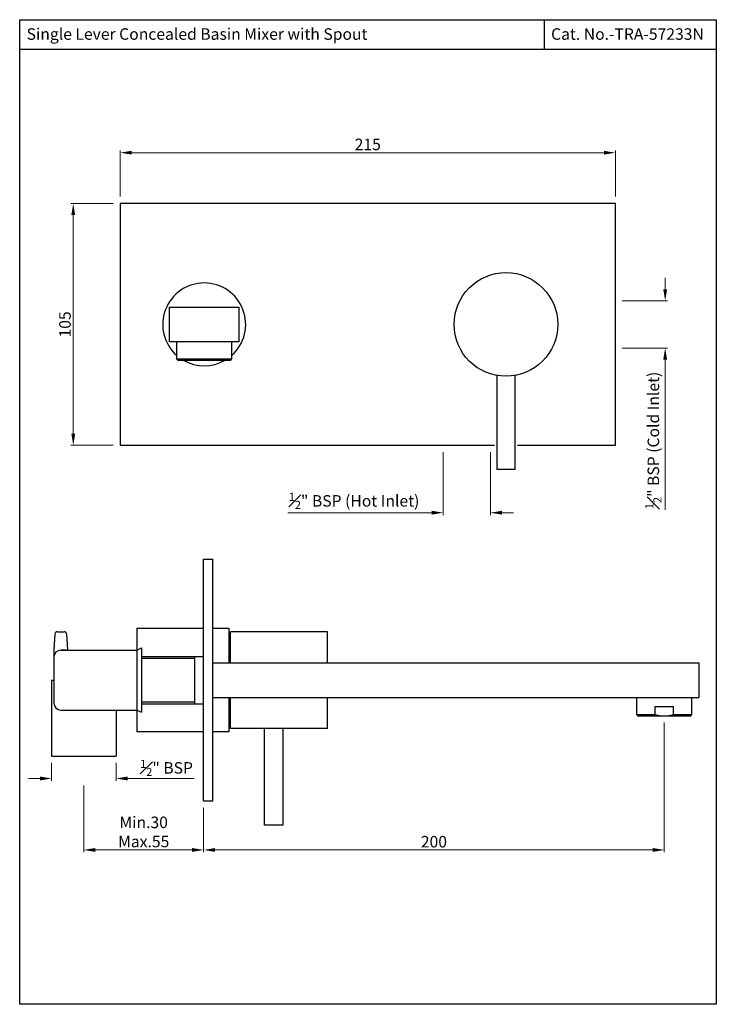
# Model space of a CAD drawing. Units: inches. Extents: x 810 to 1112, y 483 to 911.
import ezdxf

# ---------------------------------------------------------------- set-up
doc = ezdxf.new("R2010")
doc.units = ezdxf.units.IN
doc.header["$MEASUREMENT"] = 0
doc.styles.get("Standard").update_dxf_attribs({"font": 'segoeui.ttf'})
doc.dimstyles.get("Standard").update_dxf_attribs({"dimtxt": 5, "dimasz": 5, "dimexe": 1, "dimexo": 3, "dimgap": 1, "dimtad": 1, "dimdec": 8, "dimdsep": 46, "dimtxsty": 'Standard', "dimcen": 0, "dimadec": 1, "dimazin": 2, "dimtfac": 1, "dimtdec": 8, "dimtofl": 0, "dimtmove": 0, "dimatfit": 1, "dimfxl": 0, "dimtolj": 1, "dimtzin": 0, "dimlwd": 9, "dimlwe": 9, "dimarcsym": 0})

# ---------------------------------------------------------------- blocks, each defined once
blk = doc.blocks.new('*D1')
at = {"color": 0, "lineweight": 9, "transparency": 16777216}
for p, q in [((853.34, 834.01), (853.34, 854.09)), ((1063.34, 853.09), (858.34, 853.09)), ((1068.34, 834.01), (1068.34, 854.09))]:
    blk.add_line(p, q, dxfattribs=at)
at = {"color": 0, "transparency": 16777216}
for points in [[(858.34, 853.93), (858.34, 852.26), (853.34, 853.09)], [(1063.34, 853.93), (1063.34, 852.26), (1068.34, 853.09)]]:
    blk.add_solid(points, dxfattribs=at)
at = {"layer": 'Defpoints', "color": 0, "transparency": 16777216}
for p in [(853.34, 853.09), (853.34, 831.01), (1068.34, 831.01)]:
    blk.add_point(p, dxfattribs=at)
at = {"color": 0, "transparency": 16777216, "insert": (960.84, 856.69), "char_height": 5, "attachment_point": 5}
blk.add_mtext('\\A1;215', dxfattribs=at)
blk = doc.blocks.new('*D2')
at = {"color": 0, "lineweight": 9, "transparency": 16777216}
for p, q in [((850.34, 831.01), (831.99, 831.01)), ((832.99, 826.01), (832.99, 731.01)), ((850.34, 726.01), (831.99, 726.01))]:
    blk.add_line(p, q, dxfattribs=at)
at = {"color": 0, "transparency": 16777216}
for points in [[(832.16, 826.01), (833.83, 826.01), (832.99, 831.01)], [(832.16, 731.01), (833.83, 731.01), (832.99, 726.01)]]:
    blk.add_solid(points, dxfattribs=at)
at = {"layer": 'Defpoints', "color": 0, "transparency": 16777216}
for p in [(853.34, 831.01), (832.99, 726.01), (853.34, 726.01)]:
    blk.add_point(p, dxfattribs=at)
at = {"color": 0, "transparency": 16777216, "insert": (829.4, 778.51), "char_height": 5, "attachment_point": 5, "rotation": 90}
blk.add_mtext('\\A1;105', dxfattribs=at)
blk = doc.blocks.new('*D3')
at = {"color": 0, "lineweight": 9, "transparency": 16777216}
for p, q in [((1089.56, 605.53), (1089.56, 549.24)), ((889.56, 568.53), (889.56, 549.24)), ((1084.56, 550.24), (894.56, 550.24))]:
    blk.add_line(p, q, dxfattribs=at)
at = {"color": 0, "transparency": 16777216}
for points in [[(894.56, 551.07), (894.56, 549.41), (889.56, 550.24)], [(1084.56, 551.07), (1084.56, 549.41), (1089.56, 550.24)]]:
    blk.add_solid(points, dxfattribs=at)
at = {"layer": 'Defpoints', "color": 0, "transparency": 16777216}
for p in [(1089.56, 608.53), (889.56, 571.53), (889.56, 550.24)]:
    blk.add_point(p, dxfattribs=at)
at = {"color": 0, "transparency": 16777216, "insert": (989.56, 553.82), "char_height": 5, "attachment_point": 5}
blk.add_mtext('\\A1;200', dxfattribs=at)
blk = doc.blocks.new('*D4')
at = {"color": 0, "lineweight": 9, "transparency": 16777216}
for p, q in [((837.56, 578.27), (837.56, 549.24)), ((889.56, 568.53), (889.56, 549.24)), ((842.56, 550.24), (884.56, 550.24))]:
    blk.add_line(p, q, dxfattribs=at)
at = {"color": 0, "transparency": 16777216}
for points in [[(842.56, 551.07), (842.56, 549.41), (837.56, 550.24)], [(884.56, 551.07), (884.56, 549.41), (889.56, 550.24)]]:
    blk.add_solid(points, dxfattribs=at)
at = {"layer": 'Defpoints', "color": 0, "transparency": 16777216}
for p in [(837.56, 581.27), (889.56, 571.53), (889.56, 550.24)]:
    blk.add_point(p, dxfattribs=at)
at = {"color": 0, "transparency": 16777216, "insert": (863.56, 558.06), "char_height": 5, "attachment_point": 5}
blk.add_mtext('\\A1;{\\C256;Min.30\\PMax.55}', dxfattribs=at)
blk = doc.blocks.new('*D5')
at = {"color": 0, "lineweight": 9, "transparency": 16777216}
for p, q in [((823.56, 588.03), (823.56, 580.27)), ((851.56, 588.03), (851.56, 580.27)), ((818.56, 581.27), (813.56, 581.27)), ((856.56, 581.27), (885.42, 581.27))]:
    blk.add_line(p, q, dxfattribs=at)
at = {"color": 0, "transparency": 16777216}
for points in [[(818.56, 582.11), (818.56, 580.44), (823.56, 581.27)], [(856.56, 582.11), (856.56, 580.44), (851.56, 581.27)]]:
    blk.add_solid(points, dxfattribs=at)
at = {"layer": 'Defpoints', "color": 0, "transparency": 16777216}
for p in [(823.56, 591.03), (851.56, 591.03), (851.56, 581.27)]:
    blk.add_point(p, dxfattribs=at)
at = {"color": 0, "transparency": 16777216, "insert": (873.49, 585.88), "char_height": 5, "attachment_point": 5}
blk.add_mtext('\\A1;{\\H0.7x;\\S1#2;}" BSP', dxfattribs=at)
blk = doc.blocks.new('*D6')
at = {"color": 0, "lineweight": 9, "transparency": 16777216}
for p, q in [((993.59, 723.01), (993.59, 695.72)), ((1014.09, 723.01), (1014.09, 695.72)), ((988.59, 696.72), (926.19, 696.72)), ((1019.09, 696.72), (1024.09, 696.72))]:
    blk.add_line(p, q, dxfattribs=at)
at = {"color": 0, "transparency": 16777216}
for points in [[(988.59, 697.55), (988.59, 695.89), (993.59, 696.72)], [(1019.09, 697.55), (1019.09, 695.89), (1014.09, 696.72)]]:
    blk.add_solid(points, dxfattribs=at)
at = {"layer": 'Defpoints', "color": 0, "transparency": 16777216}
for p in [(993.59, 726.01), (1014.09, 726.01), (993.59, 696.72)]:
    blk.add_point(p, dxfattribs=at)
at = {"color": 0, "transparency": 16777216, "insert": (954.89, 701.86), "char_height": 5, "attachment_point": 5}
blk.add_mtext('\\A1;{\\H0.7x;\\S1#2;\\H1.4286x;" BSP (Hot Inlet)}', dxfattribs=at)
blk = doc.blocks.new('*D7')
at = {"color": 0, "lineweight": 9, "transparency": 16777216}
for p, q in [((1089.95, 793.76), (1089.95, 798.76)), ((1071.34, 788.76), (1090.95, 788.76)), ((1071.34, 768.26), (1090.95, 768.26)), ((1089.95, 763.26), (1089.95, 698))]:
    blk.add_line(p, q, dxfattribs=at)
at = {"color": 0, "transparency": 16777216}
for points in [[(1089.12, 793.76), (1090.79, 793.76), (1089.95, 788.76)], [(1089.12, 763.26), (1090.79, 763.26), (1089.95, 768.26)]]:
    blk.add_solid(points, dxfattribs=at)
at = {"layer": 'Defpoints', "color": 0, "transparency": 16777216}
for p in [(1068.34, 788.76), (1068.34, 768.26), (1089.95, 768.26)]:
    blk.add_point(p, dxfattribs=at)
at = {"color": 0, "transparency": 16777216, "insert": (1084.82, 728.13), "char_height": 5, "attachment_point": 5, "rotation": 90}
blk.add_mtext('\\A1;{\\H0.7x;\\S1#2;\\H1.4286x;" BSP (Cold Inlet)}', dxfattribs=at)

msp = doc.modelspace()

# ---------------------------------------------------------------- linework, layer by layer
for p, q in [((1037.41676472, 910.87071459), (1037.41676472, 897.87071459)), ((1112.14168495, 897.87071459), (809.74168495, 897.87071459)), ((1068.33872352, 831.01390573), (853.33872352, 831.01390573)), ((853.33872352, 831.01390573), (853.33872352, 726.01390573)), ((1068.33872352, 726.01390573), (1068.33872352, 831.01390573)), ((874.83872352, 786.01390573), (904.83872352, 786.01390573)), ((874.83872352, 771.01390573), (874.83872352, 786.01390573)), ((904.83872352, 786.01390573), (904.83872352, 771.01390573)), ((904.83872352, 771.01390573), (874.83872352, 771.01390573)), ((877.83872352, 771.01390573), (877.83872352, 763.51390573)), ((901.83872352, 763.51390573), (901.83872352, 771.01390573)), ((878.33872352, 763.01390573), (877.83872352, 763.51390573)), ((877.83872352, 763.51390573), (901.83872352, 763.51390573)), ((878.33872352, 763.01390573), (901.33872352, 763.01390573)), ((901.33872352, 763.01390573), (901.83872352, 763.51390573)), ((853.33872352, 726.01390573), (1015.83872352, 726.01390573)), ((1025.83872352, 726.01390573), (1068.33872352, 726.01390573)), ((889.55546626, 676.52505279), (893.55546626, 676.52505279)), ((889.55546626, 571.52505279), (889.55546626, 676.52505279)), ((893.55546626, 571.52505279), (893.55546626, 676.52505279)), ((860.55546626, 646.52505279), (889.55546626, 646.52505279)), ((860.55546626, 646.52505279), (860.55546626, 601.52505279)), ((893.55546626, 646.52505279), (900.55546626, 646.52505279)), ((900.55546626, 646.52505279), (900.55546626, 631.52505279)), ((824.9968649, 644.08743108), (824.55546626, 637.02505279)), ((825.99491748, 645.02505279), (829.11601504, 645.02505279)), ((830.11406761, 644.08743108), (830.55546626, 637.02505279)), ((900.55546626, 644.16026188), (900.69067534, 644.02505279)), ((900.69067534, 644.02505279), (900.69067534, 631.52505279)), ((900.69067534, 642.02505279), (901.29067534, 642.02505279)), ((943.29067534, 645.02505279), (901.29067534, 645.02505279)), ((901.29067534, 631.52505279), (901.29067534, 645.02505279)), ((943.29067534, 631.52505279), (943.29067534, 645.02505279)), ((860.55546626, 637.02505279), (862.55546626, 638.02505279)), ((862.55546626, 638.02505279), (862.55546626, 610.02505279)), ((824.55546626, 637.02505279), (824.55546626, 614.02505279)), ((827.55546626, 637.02505279), (860.55546626, 637.02505279)), ((830.05546626, 637.02505279), (827.55546626, 637.02505279)), ((862.55546626, 634.27505279), (885.55546626, 634.27505279)), ((862.55546626, 633.52505279), (885.55546626, 633.52505279)), ((885.55546626, 634.27505279), (885.55546626, 613.77505279)), ((885.55546626, 634.27505279), (889.55546626, 634.27505279)), ((893.55546626, 631.52505279), (1104.55546626, 631.52505279)), ((1104.55546626, 631.52505279), (1104.55546626, 616.52505279)), ((823.55546626, 624.02505279), (823.55546626, 591.02505279)), ((823.55546626, 624.02505279), (824.55546626, 624.02505279)), ((893.55546626, 616.52505279), (1104.55546626, 616.52505279)), ((900.55546626, 616.52505279), (900.55546626, 601.52505279)), ((900.69067534, 616.52505279), (900.69067534, 604.02505279)), ((901.29067534, 603.02505279), (901.29067534, 616.52505279)), ((943.29067534, 603.02505279), (943.29067534, 616.52505279)), ((1077.55546626, 616.52505279), (1077.55546626, 609.02505279)), ((1101.55546626, 609.02505279), (1101.55546626, 616.52505279)), ((862.55546626, 614.52505279), (885.55546626, 614.52505279)), ((862.55546626, 613.77505279), (885.55546626, 613.77505279)), ((885.55546626, 613.77505279), (889.55546626, 613.77505279)), ((1085.55546626, 609.02505279), (1085.55546626, 612.52505279)), ((1085.55546626, 612.52505279), (1093.55546626, 612.52505279)), ((1093.55546626, 609.02505279), (1093.55546626, 612.52505279)), ((827.55546626, 611.02505279), (860.55546626, 611.02505279)), ((851.55546626, 611.02505279), (851.55546626, 591.02505279)), ((860.55546626, 611.02505279), (862.55546626, 610.02505279)), ((1078.05546626, 608.52505279), (1077.55546626, 609.02505279)), ((1077.55546626, 609.02505279), (1085.55546626, 609.02505279)), ((1078.05546626, 608.52505279), (1101.05546626, 608.52505279)), ((1093.55546626, 609.02505279), (1101.55546626, 609.02505279)), ((1101.05546626, 608.52505279), (1101.55546626, 609.02505279)), ((900.69067534, 604.02505279), (900.55546626, 603.88984371)), ((901.29067534, 606.02505279), (900.69067534, 606.02505279)), ((889.55546626, 601.52505279), (860.55546626, 601.52505279)), ((900.55546626, 601.52505279), (893.55546626, 601.52505279)), ((943.29067534, 603.02505279), (901.29067534, 603.02505279)), ((823.55546626, 591.02505279), (851.55546626, 591.02505279)), ((889.55546626, 571.52505279), (893.55546626, 571.52505279)), ((923.99067534, 561.02505279), (915.99067534, 561.02505279))]:
    msp.add_line(p, q)
at = {"linetype": 'Continuous'}
for p, q in [((1016.83872352, 756.3723159), (1016.83872352, 715.50272872)), ((1024.83872352, 715.50272872), (1024.83872352, 756.36616571)), ((1024.83872352, 715.50272872), (1016.83872352, 715.50272872)), ((915.99067534, 561.02505279), (915.99067534, 603.02505279)), ((923.99067534, 603.02505279), (923.99067534, 561.02505279))]:
    msp.add_line(p, q, dxfattribs=at)
msp.add_lwpolyline([(809.74168495, 910.87071459), (1112.14168495, 910.87071459), (1112.14168495, 483.19071459), (809.74168495, 483.19071459)], close=True)
msp.add_circle((1020.83872352, 778.51390573), 22.5)
for centre, radius, start, end in [((889.83872352, 778.51390573), 18, 311.8103148958, 228.1896851042), ((889.83872352, 778.51390573), 18, 239.4415682141, 300.5584317859), ((825.99491748, 644.02505279), 1, 90, 176.423665625), ((829.11601504, 644.02505279), 1, 3.576334375, 90), ((827.55546626, 634.02505279), 3, 90, 180), ((827.55546626, 614.02505279), 3, 180, 270), ((1089.55546626, 624.77505279), 16.25, 255.7499673022, 284.2500326978)]:
    msp.add_arc(centre, radius, start, end)

# ---------------------------------------------------------------- texts
for s, p in [('Single Lever Concealed Basin Mixer with Spout', (812.74132637, 902.13548442)), ('Cat. No.-TRA-57233N', (1040.41640613, 902.13548442))]:
    msp.add_text(s, height=5).set_placement(p)

# ---------------------------------------------------------------- dimensions: what is measured, and where the dimension line sits
for base, p1, p2, picture, middle in [((853.3387235243, 853.0939039524), (1068.3387235243, 831.0139057283), (853.3387235243, 831.0139057283), '*D1', (960.8387235243, 856.6915329621)), ((889.555466257, 550.2406261136), (1089.555466257, 608.5250527944), (889.555466257, 571.5250527944), '*D3', (989.555466257, 553.824308122))]:
    dim = msp.add_linear_dim(base=base, p1=p1, p2=p2, dimstyle='Standard')
    dim.commit()
    dim.dimension.update_dxf_attribs({"geometry": picture, "text_midpoint": middle})
dim = msp.add_linear_dim(base=(832.9945864901, 726.0139057283), p1=(853.3387235243, 831.0139057283), p2=(853.3387235243, 726.0139057283), angle=90, dimstyle='Standard')
dim.commit()
dim.dimension.update_dxf_attribs({"geometry": '*D2', "text_midpoint": (829.3969574804, 778.5139057283)})
for base, p1, p2, angle, text, picture, middle in [((1089.95353608, 768.26390573), (1068.33872352, 788.76390573), (1068.33872352, 768.26390573), 90, '{\\H0.7x;\\S1#2;\\H1.4286x;" BSP (Cold Inlet)}', '*D7', (1084.8168441, 728.13053299)), ((993.58872352, 696.7192014), (1014.08872352, 726.01390573), (993.58872352, 726.01390573), 180, '{\\H0.7x;\\S1#2;\\H1.4286x;" BSP (Hot Inlet)}', '*D6', (954.88843385, 701.85589338))]:
    dim = msp.add_linear_dim(base=base, p1=p1, p2=p2, angle=angle, text=text, dimstyle='Standard')
    dim.commit()
    dim.dimension.update_dxf_attribs({"geometry": picture, "text_midpoint": middle})
dim = msp.add_linear_dim(base=(851.55546626, 581.27362998), p1=(823.55546626, 591.02505279), p2=(851.55546626, 591.02505279), text='{\\H0.7x;\\S1#2;}" BSP', dimstyle='Standard')
dim.commit()
dim.dimension.update_dxf_attribs({"geometry": '*D5', "text_midpoint": (873.489218, 581.27362998), "dimtype": 160})
dim = msp.add_linear_dim(base=(889.55546626, 550.24062611), p1=(837.55546626, 581.27362998), p2=(889.55546626, 571.52505279), text='{\\C256;Min.30\\PMax.55}', dimstyle='Standard')
dim.commit()
dim.dimension.update_dxf_attribs({"geometry": '*D4', "text_midpoint": (863.55546626, 558.05896642)})

doc.saveas('drawing.dxf')
